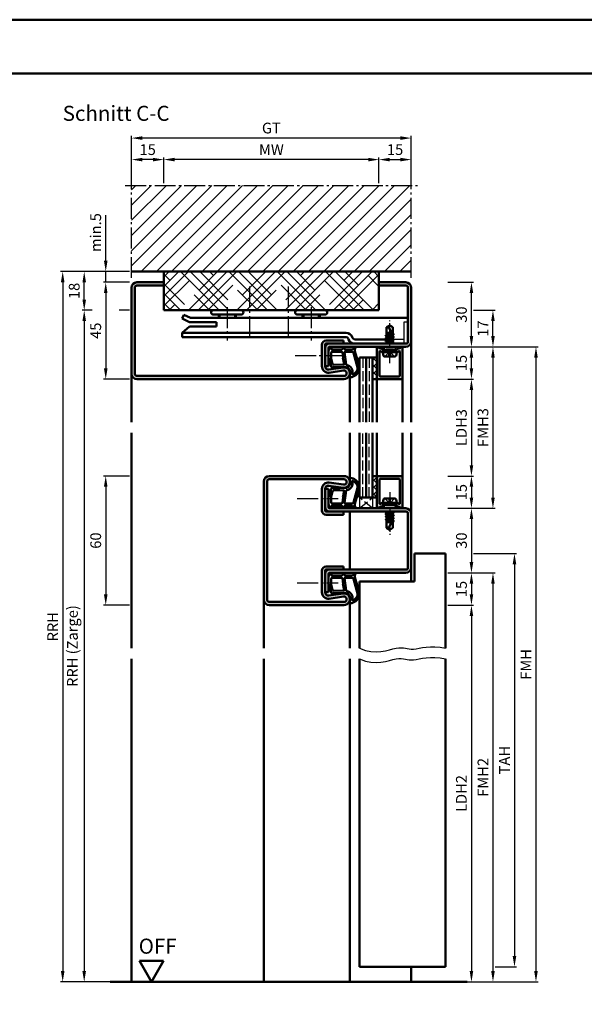
# Model space of a CAD drawing. Units: millimetres. Extents: x 0 to 6300, y -26 to 742.
# Drawn here: x 525 to 787, y 285 to 742 of the extents above; entities that cross this region are included whole.
import ezdxf

# ---------------------------------------------------------------- set-up
doc = ezdxf.new("R2010")
doc.units = ezdxf.units.MM
for name, pattern in [('AM_DIN_F_W050', [6.25, 4.75, -1.5]), ('AM_DIN_G_W050', [13.75, 9.75, -1.5, 1, -1.5]), ('AM_DIN_G_W050x2', [6.875, 4.75, -0.875, 0.375, -0.875])]:
    doc.linetypes.add(name, pattern=pattern)
for name, color, linetype, lineweight in [('AM_0', 7, 'Continuous', 50), ('AM_1', 14, 'Continuous', 50), ('AM_3', 6, 'AM_DIN_F_W050', 25), ('AM_4', 3, 'Continuous', 25), ('AM_5', 3, 'Continuous', 25), ('AM_7', 4, 'AM_DIN_G_W050', 25), ('AM_8', 1, 'Continuous', 25), ('AM_BOR', 7, 'Continuous', 50)]:
    doc.layers.add(name, color=color, linetype=linetype, lineweight=lineweight)
doc.layers.add('AM_12', color=7, linetype='Continuous', lineweight=50, plot=False)
doc.styles.get("Standard").update_dxf_attribs({"font": 'ISOCP.SHX'})
doc.dimstyles.new('AM_DIN$0', dxfattribs={"dimtxt": 5, "dimasz": 5, "dimexe": 1, "dimexo": 1, "dimgap": 1.5, "dimtad": 1, "dimdsep": 46, "dimtxsty": 'Standard', "dimcen": 0, "dimclrd": 256, "dimclre": 256, "dimclrt": 2, "dimazin": 2, "dimtp": 0.1, "dimtm": 0.1, "dimtfac": 0.71, "dimtmove": 0, "dimatfit": 3, "dimfxl": 0, "dimlwd": -1, "dimlwe": -1, "dimarcsym": 0})

# ---------------------------------------------------------------- blocks, each defined once
blk = doc.blocks.new('DIN_A3_BOS')
at = {"layer": 'AM_12'}
blk.add_lwpolyline([(0, 0), (420, 0), (420, 297), (0, 297)], close=True, dxfattribs=at)
at = {"layer": 'AM_BOR'}
blk.add_lwpolyline([(20, 10), (410, 10), (410, 287), (20, 287)], close=True, dxfattribs=at)
blk = doc.blocks.new('*D16')
at = {"layer": 'AM_5', "linetype": 'ByBlock'}
for p, q in [((576, 530.5), (564, 530.5)), ((565, 525.5), (565, 475.5)), ((576, 470.5), (564, 470.5))]:
    blk.add_line(p, q, dxfattribs=at)
at = {"layer": 'AM_5'}
for points in [[(564.17, 525.5), (565.83, 525.5), (565, 530.5)], [(564.17, 475.5), (565.83, 475.5), (565, 470.5)]]:
    blk.add_solid(points, dxfattribs=at)
at = {"layer": 'Defpoints', "color": 0}
for p in [(577, 530.5), (565, 470.5), (577, 470.5)]:
    blk.add_point(p, dxfattribs=at)
at = {"layer": 'AM_5', "color": 2, "insert": (561, 500.5), "char_height": 5, "attachment_point": 5, "rotation": 90}
blk.add_mtext('60', dxfattribs=at)
blk = doc.blocks.new('*D57')
at = {"layer": 'AM_5', "linetype": 'ByBlock'}
for p, q in [((724, 575.5), (736, 575.5)), ((735, 570.5), (735, 535.5)), ((724, 530.5), (736, 530.5))]:
    blk.add_line(p, q, dxfattribs=at)
at = {"layer": 'AM_5'}
for points in [[(734.17, 570.5), (735.83, 570.5), (735, 575.5)], [(734.17, 535.5), (735.83, 535.5), (735, 530.5)]]:
    blk.add_solid(points, dxfattribs=at)
at = {"layer": 'Defpoints', "color": 0}
for p in [(723, 575.5), (723, 530.5), (735, 530.5)]:
    blk.add_point(p, dxfattribs=at)
at = {"layer": 'AM_5', "color": 2, "insert": (730.97, 553), "char_height": 5, "attachment_point": 5, "rotation": 90}
blk.add_mtext('LDH3', dxfattribs=at)
blk = doc.blocks.new('*D58')
at = {"layer": 'AM_5', "linetype": 'ByBlock'}
for p, q in [((724, 530.5), (736, 530.5)), ((735, 525.5), (735, 520.5)), ((724, 515.5), (736, 515.5))]:
    blk.add_line(p, q, dxfattribs=at)
at = {"layer": 'AM_5'}
for points in [[(734.17, 525.5), (735.83, 525.5), (735, 530.5)], [(734.17, 520.5), (735.83, 520.5), (735, 515.5)]]:
    blk.add_solid(points, dxfattribs=at)
at = {"layer": 'Defpoints', "color": 0}
for p in [(723, 530.5), (723, 515.5), (735, 515.5)]:
    blk.add_point(p, dxfattribs=at)
at = {"layer": 'AM_5', "color": 2, "insert": (731, 523), "char_height": 5, "attachment_point": 5, "rotation": 90}
blk.add_mtext('15', dxfattribs=at)
blk = doc.blocks.new('*D59')
at = {"layer": 'AM_5', "linetype": 'ByBlock'}
for p, q in [((724, 515.5), (736, 515.5)), ((735, 510.5), (735, 490.5)), ((724, 485.5), (736, 485.5))]:
    blk.add_line(p, q, dxfattribs=at)
at = {"layer": 'AM_5'}
for points in [[(734.17, 510.5), (735.83, 510.5), (735, 515.5)], [(734.17, 490.5), (735.83, 490.5), (735, 485.5)]]:
    blk.add_solid(points, dxfattribs=at)
at = {"layer": 'Defpoints', "color": 0}
for p in [(723, 515.5), (723, 485.5), (735, 485.5)]:
    blk.add_point(p, dxfattribs=at)
at = {"layer": 'AM_5', "color": 2, "insert": (731, 500.5), "char_height": 5, "attachment_point": 5, "rotation": 90}
blk.add_mtext('30', dxfattribs=at)
blk = doc.blocks.new('*D60')
at = {"layer": 'AM_5', "linetype": 'ByBlock'}
for p, q in [((724, 485.5), (736, 485.5)), ((735, 480.5), (735, 475.5)), ((724, 470.5), (736, 470.5))]:
    blk.add_line(p, q, dxfattribs=at)
at = {"layer": 'AM_5'}
for points in [[(734.17, 480.5), (735.83, 480.5), (735, 485.5)], [(734.17, 475.5), (735.83, 475.5), (735, 470.5)]]:
    blk.add_solid(points, dxfattribs=at)
at = {"layer": 'Defpoints', "color": 0}
for p in [(723, 485.5), (723, 470.5), (735, 470.5)]:
    blk.add_point(p, dxfattribs=at)
at = {"layer": 'AM_5', "color": 2, "insert": (731, 478), "char_height": 5, "attachment_point": 5, "rotation": 90}
blk.add_mtext('15', dxfattribs=at)
blk = doc.blocks.new('*D61')
at = {"layer": 'AM_5', "linetype": 'ByBlock'}
for p, q in [((724, 470.5), (736, 470.5)), ((735, 465.5), (735, 300.5)), ((724, 295.5), (736, 295.5))]:
    blk.add_line(p, q, dxfattribs=at)
at = {"layer": 'AM_5'}
for points in [[(734.17, 465.5), (735.83, 465.5), (735, 470.5)], [(734.17, 300.5), (735.83, 300.5), (735, 295.5)]]:
    blk.add_solid(points, dxfattribs=at)
at = {"layer": 'Defpoints', "color": 0}
for p in [(723, 470.5), (723, 295.5), (735, 295.5)]:
    blk.add_point(p, dxfattribs=at)
at = {"layer": 'AM_5', "color": 2, "insert": (730.97, 383), "char_height": 5, "attachment_point": 5, "rotation": 90}
blk.add_mtext('LDH2', dxfattribs=at)
blk = doc.blocks.new('*D62')
at = {"layer": 'AM_5', "linetype": 'ByBlock'}
for p, q in [((724, 590.5), (746, 590.5)), ((745, 585.5), (745, 520.5)), ((724, 515.5), (746, 515.5))]:
    blk.add_line(p, q, dxfattribs=at)
at = {"layer": 'AM_5'}
for points in [[(744.17, 585.5), (745.83, 585.5), (745, 590.5)], [(744.17, 520.5), (745.83, 520.5), (745, 515.5)]]:
    blk.add_solid(points, dxfattribs=at)
at = {"layer": 'Defpoints', "color": 0}
for p in [(723, 590.5), (723, 515.5), (745, 515.5)]:
    blk.add_point(p, dxfattribs=at)
at = {"layer": 'AM_5', "color": 2, "insert": (741, 553), "char_height": 5, "attachment_point": 5, "rotation": 90}
blk.add_mtext('FMH3', dxfattribs=at)
blk = doc.blocks.new('*D63')
at = {"layer": 'AM_5', "linetype": 'ByBlock'}
for p, q in [((724, 485.5), (746, 485.5)), ((745, 480.5), (745, 300.5)), ((724, 295.5), (746, 295.5))]:
    blk.add_line(p, q, dxfattribs=at)
at = {"layer": 'AM_5'}
for points in [[(744.17, 480.5), (745.83, 480.5), (745, 485.5)], [(744.17, 300.5), (745.83, 300.5), (745, 295.5)]]:
    blk.add_solid(points, dxfattribs=at)
at = {"layer": 'Defpoints', "color": 0}
for p in [(723, 485.5), (723, 295.5), (745, 295.5)]:
    blk.add_point(p, dxfattribs=at)
at = {"layer": 'AM_5', "color": 2, "insert": (741, 390.5), "char_height": 5, "attachment_point": 5, "rotation": 90}
blk.add_mtext('FMH2', dxfattribs=at)
blk = doc.blocks.new('*D64')
at = {"layer": 'AM_5', "linetype": 'ByBlock'}
for p, q in [((736, 494.5), (756, 494.5)), ((755, 489.5), (755, 307.5)), ((746, 302.5), (756, 302.5))]:
    blk.add_line(p, q, dxfattribs=at)
at = {"layer": 'AM_5'}
for points in [[(754.17, 489.5), (755.83, 489.5), (755, 494.5)], [(754.17, 307.5), (755.83, 307.5), (755, 302.5)]]:
    blk.add_solid(points, dxfattribs=at)
at = {"layer": 'Defpoints', "color": 0}
for p in [(735, 494.5), (745, 302.5), (755, 302.5)]:
    blk.add_point(p, dxfattribs=at)
at = {"layer": 'AM_5', "color": 2, "insert": (751, 398.5), "char_height": 5, "attachment_point": 5, "rotation": 90}
blk.add_mtext('TAH', dxfattribs=at)
blk = doc.blocks.new('*D65')
at = {"layer": 'AM_5', "linetype": 'ByBlock'}
for p, q in [((724, 590.5), (766, 590.5)), ((765, 585.5), (765, 300.5)), ((724, 295.5), (766, 295.5))]:
    blk.add_line(p, q, dxfattribs=at)
at = {"layer": 'AM_5'}
for points in [[(764.17, 585.5), (765.83, 585.5), (765, 590.5)], [(764.17, 300.5), (765.83, 300.5), (765, 295.5)]]:
    blk.add_solid(points, dxfattribs=at)
at = {"layer": 'Defpoints', "color": 0}
for p in [(723, 590.5), (723, 295.5), (765, 295.5)]:
    blk.add_point(p, dxfattribs=at)
at = {"layer": 'AM_5', "color": 2, "insert": (761, 443), "char_height": 5, "attachment_point": 5, "rotation": 90}
blk.add_mtext('FMH', dxfattribs=at)
blk = doc.blocks.new('*D231')
at = {"layer": 'AM_5', "linetype": 'ByBlock'}
for p, q in [((576, 620.5), (564, 620.5)), ((565, 615.5), (565, 580.5)), ((576, 575.5), (564, 575.5))]:
    blk.add_line(p, q, dxfattribs=at)
at = {"layer": 'AM_5'}
for points in [[(564.17, 615.5), (565.83, 615.5), (565, 620.5)], [(564.17, 580.5), (565.83, 580.5), (565, 575.5)]]:
    blk.add_solid(points, dxfattribs=at)
at = {"layer": 'Defpoints', "color": 0}
for p in [(577, 620.5), (565, 575.5), (577, 575.5)]:
    blk.add_point(p, dxfattribs=at)
at = {"layer": 'AM_5', "color": 2, "insert": (561, 598), "char_height": 5, "attachment_point": 5, "rotation": 90}
blk.add_mtext('45', dxfattribs=at)
blk = doc.blocks.new('*D232')
at = {"layer": 'AM_5', "linetype": 'ByBlock'}
for p, q in [((724, 590.5), (736, 590.5)), ((735, 580.5), (735, 585.5)), ((724, 575.5), (736, 575.5))]:
    blk.add_line(p, q, dxfattribs=at)
at = {"layer": 'AM_5'}
for points in [[(734.17, 585.5), (735.83, 585.5), (735, 590.5)], [(734.17, 580.5), (735.83, 580.5), (735, 575.5)]]:
    blk.add_solid(points, dxfattribs=at)
at = {"layer": 'Defpoints', "color": 0}
for p in [(723, 590.5), (735, 590.5), (723, 575.5)]:
    blk.add_point(p, dxfattribs=at)
at = {"layer": 'AM_5', "color": 2, "insert": (731, 583), "char_height": 5, "attachment_point": 5, "rotation": 90}
blk.add_mtext('15', dxfattribs=at)
blk = doc.blocks.new('*D233')
at = {"layer": 'AM_5', "linetype": 'ByBlock'}
for p, q in [((724, 620.5), (736, 620.5)), ((735, 595.5), (735, 615.5)), ((724, 590.5), (736, 590.5))]:
    blk.add_line(p, q, dxfattribs=at)
at = {"layer": 'AM_5'}
for points in [[(734.17, 615.5), (735.83, 615.5), (735, 620.5)], [(734.17, 595.5), (735.83, 595.5), (735, 590.5)]]:
    blk.add_solid(points, dxfattribs=at)
at = {"layer": 'Defpoints', "color": 0}
for p in [(723, 620.5), (735, 620.5), (723, 590.5)]:
    blk.add_point(p, dxfattribs=at)
at = {"layer": 'AM_5', "color": 2, "insert": (731, 605.5), "char_height": 5, "attachment_point": 5, "rotation": 90}
blk.add_mtext('30', dxfattribs=at)
blk = doc.blocks.new('*D234')
at = {"layer": 'AM_5', "linetype": 'ByBlock'}
for p, q in [((736, 607.5), (746, 607.5)), ((745, 595.5), (745, 602.5)), ((724, 590.5), (746, 590.5))]:
    blk.add_line(p, q, dxfattribs=at)
at = {"layer": 'AM_5'}
for points in [[(744.17, 602.5), (745.83, 602.5), (745, 607.5)], [(744.17, 595.5), (745.83, 595.5), (745, 590.5)]]:
    blk.add_solid(points, dxfattribs=at)
at = {"layer": 'Defpoints', "color": 0}
for p in [(735, 607.5), (745, 607.5), (723, 590.5)]:
    blk.add_point(p, dxfattribs=at)
at = {"layer": 'AM_5', "color": 2, "insert": (741, 599), "char_height": 5, "attachment_point": 5, "rotation": 90}
blk.add_mtext('17', dxfattribs=at)
blk = doc.blocks.new('*D236')
at = {"layer": 'AM_5', "linetype": 'ByBlock'}
for p, q in [((592, 666.5), (592, 678.5)), ((687, 677.5), (597, 677.5)), ((692, 666.5), (692, 678.5))]:
    blk.add_line(p, q, dxfattribs=at)
at = {"layer": 'AM_5'}
for points in [[(597, 678.33), (597, 676.67), (592, 677.5)], [(687, 678.33), (687, 676.67), (692, 677.5)]]:
    blk.add_solid(points, dxfattribs=at)
at = {"layer": 'Defpoints', "color": 0}
for p in [(592, 677.5), (592, 665.5), (692, 665.5)]:
    blk.add_point(p, dxfattribs=at)
at = {"layer": 'AM_5', "color": 2, "insert": (642, 681.5), "char_height": 5, "attachment_point": 5}
blk.add_mtext('MW', dxfattribs=at)
blk = doc.blocks.new('*D237')
at = {"layer": 'AM_5', "linetype": 'ByBlock'}
for p, q in [((692, 666.5), (692, 678.5)), ((697, 677.5), (702, 677.5)), ((707, 666.5), (707, 678.5))]:
    blk.add_line(p, q, dxfattribs=at)
at = {"layer": 'AM_5'}
for points in [[(697, 678.33), (697, 676.67), (692, 677.5)], [(702, 678.33), (702, 676.67), (707, 677.5)]]:
    blk.add_solid(points, dxfattribs=at)
at = {"layer": 'Defpoints', "color": 0}
for p in [(707, 677.5), (692, 665.5), (707, 665.5)]:
    blk.add_point(p, dxfattribs=at)
at = {"layer": 'AM_5', "color": 2, "insert": (699.5, 681.5), "char_height": 5, "attachment_point": 5}
blk.add_mtext('15', dxfattribs=at)
blk = doc.blocks.new('*D238')
at = {"layer": 'AM_5', "linetype": 'ByBlock'}
for p, q in [((577, 666.5), (577, 678.5)), ((587, 677.5), (582, 677.5)), ((592, 666.5), (592, 678.5))]:
    blk.add_line(p, q, dxfattribs=at)
at = {"layer": 'AM_5'}
for points in [[(582, 678.33), (582, 676.67), (577, 677.5)], [(587, 678.33), (587, 676.67), (592, 677.5)]]:
    blk.add_solid(points, dxfattribs=at)
at = {"layer": 'Defpoints', "color": 0}
for p in [(577, 677.5), (577, 665.5), (592, 665.5)]:
    blk.add_point(p, dxfattribs=at)
at = {"layer": 'AM_5', "color": 2, "insert": (584.5, 681.5), "char_height": 5, "attachment_point": 5}
blk.add_mtext('15', dxfattribs=at)
blk = doc.blocks.new('*D239')
at = {"layer": 'AM_5', "linetype": 'ByBlock'}
for p, q in [((577, 666.5), (577, 688.5)), ((702, 687.5), (582, 687.5)), ((707, 666.5), (707, 688.5))]:
    blk.add_line(p, q, dxfattribs=at)
at = {"layer": 'AM_5'}
for points in [[(582, 688.33), (582, 686.67), (577, 687.5)], [(702, 688.33), (702, 686.67), (707, 687.5)]]:
    blk.add_solid(points, dxfattribs=at)
at = {"layer": 'Defpoints', "color": 0}
for p in [(577, 687.5), (577, 665.5), (707, 665.5)]:
    blk.add_point(p, dxfattribs=at)
at = {"layer": 'AM_5', "color": 2, "insert": (642, 691.51), "char_height": 5, "attachment_point": 5}
blk.add_mtext('GT', dxfattribs=at)
blk = doc.blocks.new('*D235')
at = {"layer": 'AM_5', "linetype": 'ByBlock'}
for p, q in [((558.75, 607.5), (554, 607.5)), ((576, 607.5), (571.25, 607.5)), ((555, 602.5), (555, 300.5)), ((576, 295.5), (554, 295.5))]:
    blk.add_line(p, q, dxfattribs=at)
at = {"layer": 'AM_5'}
for points in [[(554.17, 602.5), (555.83, 602.5), (555, 607.5)], [(554.17, 300.5), (555.83, 300.5), (555, 295.5)]]:
    blk.add_solid(points, dxfattribs=at)
at = {"layer": 'Defpoints', "color": 0}
for p in [(577, 607.5), (555, 295.5), (577, 295.5)]:
    blk.add_point(p, dxfattribs=at)
at = {"layer": 'AM_5', "color": 2, "insert": (550.16, 451.5), "char_height": 5, "attachment_point": 5, "rotation": 90}
blk.add_mtext('RRH (Zarge)', dxfattribs=at)
blk = doc.blocks.new('*D395')
at = {"layer": 'AM_5', "linetype": 'ByBlock'}
for p, q in [((565, 630.5), (565, 651.71)), ((576, 625.5), (564, 625.5)), ((565, 620.5), (565, 625.5)), ((576, 620.5), (564, 620.5)), ((565, 615.5), (565, 610.5))]:
    blk.add_line(p, q, dxfattribs=at)
at = {"layer": 'AM_5'}
for points in [[(564.17, 630.5), (565.83, 630.5), (565, 625.5)], [(564.17, 615.5), (565.83, 615.5), (565, 620.5)]]:
    blk.add_solid(points, dxfattribs=at)
at = {"layer": 'Defpoints', "color": 0}
for p in [(565, 625.5), (577, 625.5), (577, 620.5)]:
    blk.add_point(p, dxfattribs=at)
at = {"layer": 'AM_5', "color": 2, "insert": (561, 643.6), "char_height": 5, "attachment_point": 5, "rotation": 90}
blk.add_mtext('min.5', dxfattribs=at)
blk = doc.blocks.new('*D396')
at = {"layer": 'AM_5', "linetype": 'ByBlock'}
for p, q in [((558.75, 625.5), (554, 625.5)), ((576, 625.5), (571.25, 625.5)), ((555, 612.5), (555, 620.5)), ((558.75, 607.5), (554, 607.5)), ((576, 607.5), (571.25, 607.5))]:
    blk.add_line(p, q, dxfattribs=at)
at = {"layer": 'AM_5'}
for points in [[(554.17, 620.5), (555.83, 620.5), (555, 625.5)], [(554.17, 612.5), (555.83, 612.5), (555, 607.5)]]:
    blk.add_solid(points, dxfattribs=at)
at = {"layer": 'Defpoints', "color": 0}
for p in [(555, 625.5), (577, 625.5), (577, 607.5)]:
    blk.add_point(p, dxfattribs=at)
at = {"layer": 'AM_5', "color": 2, "insert": (551, 616.5), "char_height": 5, "attachment_point": 5, "rotation": 90}
blk.add_mtext('18', dxfattribs=at)
blk = doc.blocks.new('*D397')
at = {"layer": 'AM_5', "linetype": 'ByBlock'}
for p, q in [((576, 625.5), (544, 625.5)), ((545, 620.5), (545, 300.5)), ((576, 295.5), (544, 295.5))]:
    blk.add_line(p, q, dxfattribs=at)
at = {"layer": 'AM_5'}
for points in [[(544.17, 620.5), (545.83, 620.5), (545, 625.5)], [(544.17, 300.5), (545.83, 300.5), (545, 295.5)]]:
    blk.add_solid(points, dxfattribs=at)
at = {"layer": 'Defpoints', "color": 0}
for p in [(577, 625.5), (545, 295.5), (577, 295.5)]:
    blk.add_point(p, dxfattribs=at)
at = {"layer": 'AM_5', "color": 2, "insert": (541, 460.5), "char_height": 5, "attachment_point": 5, "rotation": 90}
blk.add_mtext('RRH', dxfattribs=at)
blk = doc.blocks.new('OFF Symbol ab Maßstab 1 2.5')
at = {"layer": 'AM_0'}
for p, q in [((5.62, 9.74), (-5.62, 9.74)), ((0, 0), (-5.62, 9.74)), ((0, 0), (5.62, 9.74))]:
    blk.add_line(p, q, dxfattribs=at)
at = {"layer": 'AM_0', "insert": (-5.92, 20.09), "char_height": 7, "width": 28.3139, "attachment_point": 1}
blk.add_mtext('OFF', dxfattribs=at)

msp = doc.modelspace()

# ---------------------------------------------------------------- hatches: boundary and pattern name
at = {"layer": 'AM_8'}
h = msp.add_hatch(dxfattribs=at)
h.set_pattern_fill('_U', color=256, scale=5, angle=45, pattern_type=0)
h.set_pattern_definition([(45, (-119.0536, 1020.9957), (-3.535534, 3.535534), [])])
h.paths.add_polyline_path([(707, 625.5), (707, 665.5), (577, 665.5), (577, 625.5)])
h = msp.add_hatch(dxfattribs=at)
h.set_pattern_fill('HOUND', color=256, scale=2, angle=45)
h.set_pattern_definition([(45, (-119.0536, 1020.9957), (6.735192, 11.22532), [50.8, -25.4]), (135, (-119.0536, 1020.9957), (6.735192, -11.22532), [50.8, -25.4])])
h.paths.add_polyline_path([(692, 607.5), (692, 625.5), (592, 625.5), (592, 607.5)])
h = msp.add_hatch(color=256, dxfattribs=at)
h.dxf.hatch_style = 1
h.paths.add_polyline_path([(675.352, 580.971), (668.717, 580.001, -0.4574018), (667, 581.485), (667, 591.5, -0.4142136), (667.5, 592), (675.5, 592), (675.5, 593.5), (667.5, 593.5, 0.4142136), (665.5, 591.5), (665.5, 581.485, 0.4574018), (668.934, 578.517), (675.569, 579.487, -1.0753541), (675.75, 577), (579.5, 577, -0.4142136), (578.5, 578), (578.5, 618, -0.4142136), (579.5, 619), (592, 619), (592, 620.5), (579.5, 620.5, 0.4142136), (577, 618), (577, 578, 0.4142136), (579.5, 575.5), (675.75, 575.5, 1.0753541)])
h = msp.add_hatch(color=256, dxfattribs=at)
h.dxf.hatch_style = 1
h.paths.add_polyline_path([(707, 593), (707, 618, 0.4142136), (704.5, 620.5), (692, 620.5), (692, 619), (704.5, 619, -0.4142136), (705.5, 618), (705.5, 593, -0.4142136), (704.5, 592), (669, 592, 0.4142136), (667, 590), (667, 581.5), (668.5, 581.5), (668.5, 590, -0.4142136), (669, 590.5), (704.5, 590.5, 0.4142136)])
h = msp.add_hatch(color=256, dxfattribs=at)
h.dxf.hatch_style = 1
h.paths.add_polyline_path([(703, 590.1, 0.837595), (702.225, 590.238, -0.2437621), (702.021, 590.052), (700.585, 589.667, 0.1989124), (700.281, 589.434), (700.117, 589.15, 0.1316525), (700.05, 588.9), (700.05, 588.5, 0.8242588), (701.014, 588.313, -0.23542), (701.214, 588.49), (701.322, 588.519, -0.4931454), (701.7, 588.229), (701.7, 577.1, -0.4142136), (701.4, 576.8), (692.6, 576.8, -0.4142136), (692.3, 577.1), (692.3, 588.229, -0.4931454), (692.678, 588.519), (692.786, 588.49, -0.23542), (692.986, 588.313, 0.8242588), (693.95, 588.5), (693.95, 588.9, 0.1316525), (693.883, 589.15), (693.719, 589.434, 0.1989124), (693.415, 589.667), (691.979, 590.052, -0.2437621), (691.775, 590.238, 0.837595), (691, 590.1), (691, 575.8, 0.4142136), (691.3, 575.5), (702.7, 575.5, 0.4142136), (703, 575.8)])
h = msp.add_hatch(dxfattribs=at)
h.set_pattern_fill('_U', color=256, scale=2.3, angle=135, style=0, double=1, pattern_type=0)
h.set_pattern_definition([(135, (694.5, 593), (-1.62635, -1.62635), []), (225, (694.5, 593), (1.62635, -1.62635), [])])
h.paths.add_polyline_path([(691, 585.5), (691, 575.5), (689, 575.5), (689, 585.5)])
h = msp.add_hatch(color=256, dxfattribs=at)
h.dxf.hatch_style = 1
h.paths.add_polyline_path([(675.75, 530.5), (641, 530.5, 0.4142136), (638.5, 528), (638.5, 473, 0.4142136), (641, 470.5), (675.75, 470.5, 1.0753541), (675.352, 475.971), (668.717, 475.001, -0.4574018), (667, 476.485), (667, 485), (667, 486.5, -0.4142136), (667.5, 487), (675.5, 487), (675.5, 488.5), (667.5, 488.5, 0.4142136), (665.5, 486.5), (665.5, 476.485, 0.4574018), (668.934, 473.517), (675.569, 474.487, -1.0753541), (675.75, 472), (641, 472, -0.4142136), (640, 473), (640, 528, -0.4142136), (641, 529), (675.75, 529, -1.0753541), (675.569, 526.513), (668.934, 527.483, 0.4574018), (665.5, 524.515), (665.5, 514.5, 0.4142136), (667.5, 512.5), (675.5, 512.5), (675.5, 514), (669, 514), (667.5, 514, -0.4142136), (667, 514.5), (667, 524.515, -0.4574018), (668.717, 525.999), (675.352, 525.029, 1.0753541)])
h = msp.add_hatch(dxfattribs=at)
h.set_pattern_fill('_U', color=256, scale=2.3, angle=135, style=0, double=1, pattern_type=0)
h.set_pattern_definition([(135, (694.5, 618), (-1.626346, -1.626346), []), (225, (694.5, 618), (1.626346, -1.626346), [])])
h.paths.add_polyline_path([(691, 520.5), (691, 530.5), (689, 530.5), (689, 520.5)])
h = msp.add_hatch(color=256, dxfattribs=at)
h.dxf.hatch_style = 1
h.paths.add_polyline_path([(692.3, 528.9, -0.4142136), (692.6, 529.2), (701.4, 529.2, -0.4142136), (701.7, 528.9), (701.7, 517.771, -0.4931454), (701.322, 517.481), (701.214, 517.51, -0.23542), (701.014, 517.687, 0.8242588), (700.05, 517.5), (700.05, 517.1, 0.1316525), (700.117, 516.85), (700.281, 516.566, 0.1989124), (700.585, 516.333), (702.021, 515.948, -0.2437621), (702.225, 515.762, 0.837595), (703, 515.9), (703, 530.2, 0.4142136), (702.7, 530.5), (691.3, 530.5, 0.4142136), (691, 530.2), (691, 515.9, 0.837595), (691.775, 515.762, -0.2437621), (691.979, 515.948), (693.415, 516.333, 0.1989124), (693.719, 516.566), (693.883, 516.85, 0.1316525), (693.95, 517.1), (693.95, 517.5, 0.8242588), (692.986, 517.687, -0.23542), (692.786, 517.51), (692.678, 517.481, -0.4931454), (692.3, 517.771)])
h = msp.add_hatch(color=256, dxfattribs=at)
h.dxf.hatch_style = 1
h.paths.add_polyline_path([(704.5, 515.5), (669, 515.5, -0.4142136), (668.5, 516), (668.5, 524.5), (667, 524.5), (667, 516, 0.4142136), (669, 514), (704.5, 514, -0.4142136), (705.5, 513), (705.5, 488, -0.4142136), (704.5, 487), (669, 487, 0.4142136), (667, 485), (667, 476.5), (668.5, 476.5), (668.5, 485, -0.4142136), (669, 485.5), (704.5, 485.5, 0.4142136), (707, 488), (707, 513, 0.4142136)])

# ---------------------------------------------------------------- linework, layer by layer
for p, q in [((705.5, 602), (703.5, 602)), ((703.5, 602), (703.5, 592)), ((703.5, 594), (698.56, 594))]:
    msp.add_line(p, q)
at = {"layer": 'AM_0'}
for p, q in [((707, 625.5), (577, 625.5)), ((592, 607.5), (592, 625.5)), ((692, 607.5), (692, 625.5)), ((577, 618), (577, 578)), ((578.5, 618), (578.5, 578)), ((592, 620.5), (579.5, 620.5)), ((592, 619), (579.5, 619)), ((692, 620.5), (704.5, 620.5)), ((692, 619), (704.5, 619)), ((705.5, 618), (705.5, 593)), ((707, 618), (707, 593)), ((592, 607.5), (692, 607.5)), ((601.357, 605.428), (600.5, 603.621)), ((601.357, 605.428), (604.37, 604)), ((604.37, 604), (705.5, 604)), ((628, 605.5), (615, 605.5)), ((617.5, 605.5), (617.5, 604)), ((625.5, 605.5), (625.5, 604)), ((667, 605.5), (654, 605.5)), ((656.5, 605.5), (656.5, 604)), ((664.5, 605.5), (664.5, 604)), ((600.5, 603.621), (603.92, 602)), ((603.92, 599.9), (600.5, 597)), ((603.92, 602), (616.5, 602)), ((603.92, 599.9), (616.5, 599.9)), ((616.5, 602), (616.5, 599.9)), ((697, 600.5), (695.5, 599.599)), ((695.5, 595.985), (695.5, 599.599)), ((698.5, 595.927), (696.662, 599.456)), ((697, 600.5), (698.5, 599.599)), ((698.5, 596.635), (698.5, 599.599)), ((600.5, 597), (676.8, 597)), ((600.5, 595), (600.5, 597)), ((676.8, 595), (600.5, 595)), ((679.753, 594.658), (679.619, 595.026)), ((698.894, 595.086), (695.106, 595.719)), ((695.13, 595.771), (695.5, 595.985)), ((695.13, 595.684), (695.5, 595.471)), ((695.13, 594.471), (695.5, 594.685)), ((695.5, 597), (697.941, 597)), ((698.201, 596.502), (695.5, 596.953)), ((695.5, 596.771), (698.386, 596.145)), ((695.5, 595.985), (698.5, 595.335)), ((695.5, 595.471), (698.5, 594.821)), ((695.5, 594.685), (695.5, 595.471)), ((695.5, 594.685), (698.5, 594.035)), ((696.813, 597), (698.085, 596.725)), ((698.87, 596.421), (698.5, 596.635)), ((698.87, 596.334), (698.5, 596.121)), ((698.5, 595.335), (698.5, 596.121)), ((698.87, 595.121), (698.5, 595.335)), ((698.87, 595.034), (698.5, 594.821)), ((698.5, 594.035), (698.5, 594.821)), ((698.87, 596.421), (698.545, 596.609)), ((665.5, 581.485), (665.5, 591.5)), ((667, 581.485), (667, 591.5)), ((667.5, 593.5), (675.5, 593.5)), ((704.5, 592), (667.5, 592)), ((704.5, 590.5), (669, 590.5)), ((675.5, 593.5), (675.5, 592)), ((677.873, 593.974), (677.739, 594.342)), ((680.693, 594), (695.5, 594)), ((691, 590.1), (691, 575.5)), ((694.27, 588.9), (694.27, 590.5)), ((698.894, 592.486), (695.093, 593.119)), ((698.894, 593.786), (695.106, 594.419)), ((695.118, 593.171), (695.5, 593.392)), ((695.118, 593.084), (695.5, 592.864)), ((695.13, 594.384), (695.5, 594.171)), ((695.354, 592), (695.5, 592.085)), ((695.5, 594.171), (698.5, 593.521)), ((695.5, 593.392), (695.5, 594.171)), ((695.5, 593.392), (698.5, 592.735)), ((695.5, 592.864), (698.5, 592.221)), ((695.5, 592.085), (695.5, 592.864)), ((695.5, 592.085), (695.875, 592)), ((698.87, 593.821), (698.5, 594.035)), ((698.87, 593.734), (698.5, 593.521)), ((698.5, 592.735), (698.5, 593.521)), ((698.87, 592.521), (698.5, 592.735)), ((698.87, 592.434), (698.5, 592.221)), ((698.5, 592), (698.5, 592.221)), ((699.73, 588.9), (699.73, 590.5)), ((703, 575.8), (703, 590.1)), ((668.5, 590), (668.5, 581.5)), ((691.979, 590.052), (693.415, 589.667)), ((692.3, 577.1), (692.3, 588.229)), ((692.678, 588.519), (692.786, 588.49)), ((693.883, 589.15), (693.719, 589.434)), ((693.75, 588), (694.27, 588.9)), ((700.25, 588), (693.75, 588)), ((693.75, 588), (694.07, 586.402)), ((693.95, 588.9), (693.95, 588.5)), ((699.73, 588.9), (694.27, 588.9)), ((694.56, 586), (699.44, 586)), ((700.25, 588), (699.73, 588.9)), ((700.25, 588), (699.93, 586.402)), ((700.05, 588.9), (700.05, 588.5)), ((700.117, 589.15), (700.281, 589.434)), ((702.021, 590.052), (700.585, 589.667)), ((701.322, 588.519), (701.214, 588.49)), ((701.7, 577.1), (701.7, 588.229)), ((667, 581.5), (668.5, 581.5)), ((668.717, 580.001), (675.352, 580.971)), ((683, 585.5), (683, 555.5)), ((683, 585.5), (691, 585.5)), ((686, 585.5), (686, 555.5)), ((689, 585.5), (689, 555.5)), ((579.5, 577), (675.75, 577)), ((668.934, 578.517), (675.569, 579.487)), ((701.4, 576.8), (692.6, 576.8)), ((579.5, 575.5), (675.75, 575.5)), ((689, 575.5), (691, 575.5)), ((691.3, 575.5), (702.7, 575.5)), ((683, 520.5), (683, 550.5)), ((686, 520.5), (686, 550.5)), ((689, 520.5), (689, 550.5)), ((638.5, 528), (638.5, 473)), ((640, 528), (640, 473)), ((641, 530.5), (675.75, 530.5)), ((641, 529), (675.75, 529)), ((668.934, 527.483), (675.569, 526.513)), ((689, 530.5), (691, 530.5)), ((691, 515.9), (691, 530.5)), ((691.3, 530.5), (702.7, 530.5)), ((692.3, 528.9), (692.3, 517.771)), ((701.4, 529.2), (692.6, 529.2)), ((701.7, 528.9), (701.7, 517.771)), ((703, 530.2), (703, 515.9)), ((665.5, 514.5), (665.5, 524.515)), ((667, 514.5), (667, 524.515)), ((667, 524.5), (668.5, 524.5)), ((668.5, 516), (668.5, 524.5)), ((668.717, 525.999), (675.352, 525.029)), ((683, 520.5), (691, 520.5)), ((692.678, 517.481), (692.786, 517.51)), ((693.75, 518), (694.07, 519.598)), ((693.75, 518), (694.27, 517.1)), ((693.75, 518), (700.25, 518)), ((693.95, 517.1), (693.95, 517.5)), ((699.73, 517.1), (694.27, 517.1)), ((694.27, 517.1), (694.27, 515.5)), ((694.56, 520), (699.44, 520)), ((700.25, 518), (699.73, 517.1)), ((699.73, 517.1), (699.73, 515.5)), ((700.25, 518), (699.93, 519.598)), ((700.05, 517.1), (700.05, 517.5)), ((701.322, 517.481), (701.214, 517.51)), ((704.5, 514), (667.5, 514)), ((667.5, 512.5), (675.5, 512.5)), ((669, 515.5), (704.5, 515.5)), ((675.5, 512.5), (675.5, 514)), ((691.979, 515.948), (693.415, 516.333)), ((693.883, 516.85), (693.719, 516.566)), ((698.894, 513.514), (695.093, 512.881)), ((695.118, 512.916), (695.5, 513.136)), ((695.118, 512.829), (695.5, 512.608)), ((695.354, 514), (695.5, 513.915)), ((695.5, 513.915), (695.875, 514)), ((695.5, 513.915), (695.5, 513.136)), ((695.5, 513.136), (698.5, 513.779)), ((695.5, 512.608), (698.5, 513.265)), ((695.5, 512.608), (695.5, 511.829)), ((695.5, 511.829), (698.5, 512.479)), ((698.5, 514), (698.5, 513.779)), ((698.87, 513.566), (698.5, 513.779)), ((698.87, 513.479), (698.5, 513.265)), ((698.5, 513.265), (698.5, 512.479)), ((698.87, 512.266), (698.5, 512.479)), ((700.117, 516.85), (700.281, 516.566)), ((702.021, 515.948), (700.585, 516.333)), ((705.5, 513), (705.5, 488)), ((707, 513), (707, 488)), ((698.894, 512.214), (695.106, 511.581)), ((698.894, 510.914), (695.106, 510.281)), ((695.13, 511.616), (695.5, 511.829)), ((695.13, 511.529), (695.5, 511.315)), ((695.13, 510.316), (695.5, 510.529)), ((695.13, 510.229), (695.5, 510.015)), ((695.5, 511.315), (698.5, 511.965)), ((695.5, 511.315), (695.5, 510.529)), ((695.5, 510.529), (698.5, 511.179)), ((695.5, 510.015), (698.5, 510.665)), ((695.5, 510.015), (695.5, 506.401)), ((695.5, 509.229), (698.386, 509.855)), ((698.201, 509.498), (695.5, 509.047)), ((695.5, 509), (697.941, 509)), ((698.5, 510.073), (696.662, 506.544)), ((696.813, 509), (698.085, 509.275)), ((698.87, 512.179), (698.5, 511.965)), ((698.5, 511.965), (698.5, 511.179)), ((698.87, 510.966), (698.5, 511.179)), ((698.87, 510.879), (698.5, 510.665)), ((698.5, 510.665), (698.5, 509.879)), ((698.87, 509.666), (698.5, 509.879)), ((698.87, 509.579), (698.5, 509.365)), ((698.5, 509.365), (698.5, 506.401)), ((698.87, 509.579), (698.545, 509.391)), ((697, 505.5), (695.5, 506.401)), ((697, 505.5), (698.5, 506.401)), ((723, 494.5), (708.5, 494.5)), ((708.5, 494.5), (708.5, 481.5)), ((723, 494.5), (723, 450.5)), ((665.5, 476.485), (665.5, 486.5)), ((667, 476.485), (667, 486.5)), ((667.5, 488.5), (675.5, 488.5)), ((667.5, 487), (704.5, 487)), ((668.5, 485), (668.5, 476.5)), ((704.5, 485.5), (669, 485.5)), ((675.5, 488.5), (675.5, 487)), ((683, 481.5), (683, 450.5)), ((708.5, 481.5), (683, 481.5)), ((667, 476.5), (668.5, 476.5)), ((668.717, 475.001), (675.352, 475.971)), ((641, 472), (675.75, 472)), ((668.934, 473.517), (675.569, 474.487)), ((641, 470.5), (675.75, 470.5)), ((683, 302.5), (683, 445.5)), ((723, 445.5), (723, 302.5)), ((723, 302.5), (683, 302.5)), ((567, 295.5), (733, 295.5))]:
    msp.add_line(p, q, dxfattribs=at)
for centre, radius, start, end in [((579.5, 618), 2.5, 90, 180), ((579.5, 618), 1, 90, 180), ((704.5, 618), 2.5, 0, 90), ((704.5, 618), 1, 0, 90), ((615, 606.5), 1, 90, 270), ((628, 606.5), 1, 270, 90), ((654, 606.5), 1, 90, 270), ((667, 606.5), 1, 270, 90), ((696.287, 601.214), 1.797, 244.0111, 282.02222), ((698.986, 599.279), 2.331, 148.42638, 175.64327), ((676.8, 594), 3, 20, 90), ((676.8, 594), 1, 20, 90), ((680.693, 595), 1, 200, 270), ((695.155, 595.728), 0.05, 120, 240), ((698.845, 596.378), 0.05, 300, 60), ((698.845, 595.078), 0.05, 300, 60), ((667.5, 591.5), 2, 90, 180), ((669, 590), 2, 90, 180), ((667.5, 591.5), 0.5, 90, 180), ((669, 590), 0.5, 90, 180), ((680.693, 595), 3, 200, 270), ((691.4, 590.1), 0.4, 20.2025, 180), ((692.057, 590.342), 0.3, 200.2025, 255), ((695.143, 593.128), 0.05, 120, 240), ((695.155, 594.428), 0.05, 120, 240), ((698.845, 593.778), 0.05, 300, 60), ((698.845, 592.478), 0.05, 300, 60), ((701.943, 590.342), 0.3, 285, 339.7975), ((702.6, 590.1), 0.4, 0, 159.7975), ((704.5, 593), 2.5, 270, 0), ((704.5, 593), 1, 270, 0), ((692.6, 588.229), 0.3, 75, 180), ((692.708, 588.2), 0.3, 22.01059, 75), ((693.45, 588.5), 0.5, 202.01059, 0), ((693.286, 589.184), 0.5, 30, 75), ((693.45, 588.9), 0.5, 0, 30), ((694.56, 586.5), 0.5, 191.30993, 270), ((699.44, 586.5), 0.5, 270, 348.69007), ((700.55, 588.9), 0.5, 150, 180), ((700.55, 588.5), 0.5, 180, 337.98941), ((700.714, 589.184), 0.5, 105, 150), ((701.292, 588.2), 0.3, 105, 157.98941), ((701.4, 588.229), 0.3, 0, 105), ((668.5, 581.485), 3, 180, 278.31776), ((668.5, 581.485), 1.5, 180, 278.31776), ((675.75, 578.25), 2.75, 270, 98.31776), ((579.5, 578), 2.5, 180, 270), ((579.5, 578), 1, 180, 270), ((675.75, 578.25), 1.25, 270, 98.31776), ((692.6, 577.1), 0.3, 180, 270), ((701.4, 577.1), 0.3, 270, 0), ((691.3, 575.8), 0.3, 180, 270), ((702.7, 575.8), 0.3, 270, 0), ((641, 528), 2.5, 90, 180), ((641, 528), 1, 90, 180), ((668.5, 524.515), 3, 81.68224, 180), ((675.75, 527.75), 2.75, 261.68224, 90), ((675.75, 527.75), 1.25, 261.68224, 90), ((691.3, 530.2), 0.3, 90, 180), ((692.6, 528.9), 0.3, 90, 180), ((701.4, 528.9), 0.3, 0, 90), ((702.7, 530.2), 0.3, 0, 90), ((668.5, 524.515), 1.5, 81.68224, 180), ((692.6, 517.771), 0.3, 180, 285), ((692.708, 517.8), 0.3, 285, 337.98941), ((693.45, 517.5), 0.5, 0, 157.98941), ((693.45, 517.1), 0.5, 330, 360), ((694.56, 519.5), 0.5, 90, 168.69007), ((699.44, 519.5), 0.5, 11.30993, 90), ((700.55, 517.5), 0.5, 22.01059, 180), ((700.55, 517.1), 0.5, 180, 210), ((701.292, 517.8), 0.3, 202.01059, 255), ((701.4, 517.771), 0.3, 255, 0), ((667.5, 514.5), 2, 180, 270), ((669, 516), 2, 180, 270), ((667.5, 514.5), 0.5, 180, 270), ((669, 516), 0.5, 180, 270), ((691.4, 515.9), 0.4, 180, 339.7975), ((692.057, 515.658), 0.3, 105, 159.7975), ((693.286, 516.816), 0.5, 285, 330), ((695.143, 512.872), 0.05, 120, 240), ((698.845, 513.522), 0.05, 300, 60), ((700.714, 516.816), 0.5, 210, 255), ((701.943, 515.658), 0.3, 20.2025, 75), ((702.6, 515.9), 0.4, 200.2025, 0), ((704.5, 513), 2.5, 0, 90), ((704.5, 513), 1, 0, 90), ((695.155, 511.572), 0.05, 120, 240), ((695.155, 510.272), 0.05, 120, 240), ((698.845, 512.222), 0.05, 300, 60), ((698.845, 510.922), 0.05, 300, 60), ((698.845, 509.622), 0.05, 300, 60), ((696.287, 504.786), 1.797, 77.97778, 115.9889), ((698.986, 506.721), 2.331, 184.35673, 211.57362), ((667.5, 486.5), 2, 90, 180), ((667.5, 486.5), 0.5, 90, 180), ((669, 485), 2, 90, 180), ((669, 485), 0.5, 90, 180), ((704.5, 488), 1, 270, 0), ((704.5, 488), 2.5, 270, 0), ((668.5, 476.485), 3, 180, 278.31776), ((668.5, 476.485), 1.5, 180, 278.31776), ((675.75, 473.25), 2.75, 270, 98.31776), ((641, 473), 2.5, 180, 270), ((641, 473), 1, 180, 270), ((675.75, 473.25), 1.25, 270, 98.31776)]:
    msp.add_arc(centre, radius, start, end, dxfattribs=at)
at = {"layer": 'AM_1'}
for p, q in [((617.9, 605.5), (617.9, 604)), ((625.1, 605.5), (625.1, 604)), ((656.9, 605.5), (656.9, 604)), ((664.1, 605.5), (664.1, 604)), ((707, 593), (707, 555.5)), ((577, 578), (577, 555.5)), ((678.5, 578.25), (678.5, 555.5)), ((691, 575.5), (691, 555.5)), ((703, 575.8), (703, 555.5)), ((577, 550.5), (577, 450.5)), ((678.5, 528), (678.5, 550.5)), ((691, 530.5), (691, 550.5)), ((703, 530.2), (703, 550.5)), ((707, 550.5), (707, 513)), ((678.5, 514), (678.5, 487)), ((707, 488), (707, 481.5)), ((638.5, 473), (638.5, 450.5)), ((678.5, 473), (678.5, 450.5)), ((577, 445.5), (577, 295.5)), ((638.5, 445.5), (638.5, 295.5)), ((678.5, 445.5), (678.5, 295.5)), ((707, 302.5), (707, 295.5))]:
    msp.add_line(p, q, dxfattribs=at)
for points in [[(669.45, 590.35, -0.8225617), (670.002, 590.147), (669.828, 589.297), (674.795, 589.297), (675.669, 590.419, -0.7467354), (675.991, 590.324), (676.006, 589.297), (679.456, 589.297, 0.2039215), (679.816, 589.451), (680.762, 590.438, -0.8105302), (681.094, 590.231), (681.059, 590.132, 0.1645), (680.87, 588.458), (682.958, 581.152, -0.0661149), (682.983, 580.305, -0.2820378), (679.328, 576.443, -0.1590275), (678.285, 576.541, -0.3764163), (678.176, 576.782), (678.655, 578.199, 0.3762127), (676.86, 581.014), (670.746, 581.294), (670.922, 580.672, -0.7987948), (670.315, 580.465, -0.1245897), (668.507, 587.739, -0.1623187)], [(670.245, 588.247), (674.703, 588.247, -0.3782425), (675.001, 587.985), (675.371, 585.328, -0.236068), (675.341, 585.243), (675.233, 585.139, 0.5), (675.253, 584.981), (675.384, 584.906, -0.236068), (675.433, 584.832), (675.785, 582.27, -0.4511235), (675.636, 582.101), (670.881, 582.286, -0.3316729), (670.402, 582.643, -0.0849517), (669.745, 587.749, -0.4135048)], [(676.23, 588.247), (679.442, 588.247, -0.3015522), (680.133, 587.789), (682.081, 580.932, -0.0278584), (682.106, 580.51, -0.2581461), (679.751, 577.696, -0.6319644), (679.517, 577.96, 0.4552489), (676.993, 582.101, -0.3823944), (676.792, 582.276), (676.007, 587.995, -0.4511235)], [(669.45, 515.65, 0.8225617), (670.002, 515.853), (669.828, 516.703), (674.795, 516.703), (675.669, 515.581, 0.7467354), (675.991, 515.676), (676.006, 516.703), (679.456, 516.703, -0.2039215), (679.816, 516.549), (680.762, 515.562, 0.8105302), (681.094, 515.769), (681.059, 515.868, -0.1645), (680.87, 517.542), (682.958, 524.848, 0.0661149), (682.983, 525.695, 0.2820378), (679.328, 529.557, 0.1590275), (678.285, 529.459, 0.3764163), (678.176, 529.218), (678.655, 527.801, -0.3762127), (676.86, 524.986), (670.746, 524.706), (670.922, 525.328, 0.7987948), (670.315, 525.535, 0.1245897), (668.507, 518.261, 0.1623187)], [(676.23, 517.753), (679.442, 517.753, 0.3015522), (680.133, 518.211), (682.081, 525.068, 0.0278584), (682.106, 525.49, 0.2581461), (679.751, 528.304, 0.6319644), (679.517, 528.04, -0.4552489), (676.993, 523.899, 0.3823944), (676.792, 523.724), (676.007, 518.005, 0.4511235)], [(670.245, 517.753), (674.703, 517.753, 0.3782425), (675.001, 518.015), (675.371, 520.672, 0.236068), (675.341, 520.757), (675.233, 520.861, -0.5), (675.253, 521.019), (675.384, 521.094, 0.236068), (675.433, 521.168), (675.785, 523.73, 0.4511235), (675.636, 523.899), (670.881, 523.714, 0.3316729), (670.402, 523.357, 0.0849517), (669.745, 518.251, 0.4135048)], [(669.45, 485.35, -0.8225617), (670.002, 485.147), (669.828, 484.297), (674.795, 484.297), (675.669, 485.419, -0.7467354), (675.991, 485.324), (676.006, 484.297), (679.456, 484.297, 0.2039215), (679.816, 484.451), (680.762, 485.438, -0.8105302), (681.094, 485.231), (681.059, 485.132, 0.1645), (680.87, 483.458), (682.958, 476.152, -0.0661149), (682.983, 475.305, -0.2820378), (679.328, 471.443, -0.1590275), (678.285, 471.541, -0.3764163), (678.176, 471.782), (678.655, 473.199, 0.3762127), (676.86, 476.014), (670.746, 476.294), (670.922, 475.672, -0.7987948), (670.315, 475.465, -0.1245897), (668.507, 482.739, -0.1623187)], [(670.245, 483.247), (674.703, 483.247, -0.3782425), (675.001, 482.985), (675.371, 480.328, -0.236068), (675.341, 480.243), (675.233, 480.139, 0.5), (675.253, 479.981), (675.384, 479.906, -0.236068), (675.433, 479.832), (675.785, 477.27, -0.4511235), (675.636, 477.101), (670.881, 477.286, -0.3316729), (670.402, 477.643, -0.0849517), (669.745, 482.749, -0.4135048)], [(676.23, 483.247), (679.442, 483.247, -0.3015522), (680.133, 482.789), (682.081, 475.932, -0.0278584), (682.106, 475.51, -0.2581461), (679.751, 472.696, -0.6319644), (679.517, 472.96, 0.4552489), (676.993, 477.101, -0.3823944), (676.792, 477.276), (676.007, 482.995, -0.4511235)]]:
    msp.add_lwpolyline(points, format="xyb", close=True, dxfattribs=at)
at = {"layer": 'AM_3'}
for p, q in [((695.27, 590), (694.77, 590.5)), ((695.5, 590.5), (695.5, 590)), ((698.5, 590.5), (698.5, 590)), ((698.73, 590), (699.23, 590.5)), ((694.7, 586), (697, 588.3)), ((695.27, 590), (698.73, 590)), ((696.67, 587.97), (697.33, 587.97)), ((696.67, 586), (696.67, 587.97)), ((699.3, 586), (697, 588.3)), ((697.33, 587.97), (697.33, 586)), ((684.5, 585.5), (684.5, 555.5)), ((687.5, 585.5), (687.5, 555.5)), ((684.5, 520.5), (684.5, 550.5)), ((687.5, 520.5), (687.5, 550.5)), ((683, 520.5), (683, 515.5)), ((683, 515.5), (689, 520.5)), ((689, 515.5), (683, 520.5)), ((689, 520.5), (689, 515.5)), ((694.7, 520), (697, 517.7)), ((696.67, 520), (696.67, 518.03)), ((696.67, 518.03), (697.33, 518.03)), ((699.3, 520), (697, 517.7)), ((697.33, 518.03), (697.33, 520)), ((695.27, 516), (694.77, 515.5)), ((695.27, 516), (698.73, 516)), ((695.5, 515.5), (695.5, 516)), ((698.5, 515.5), (698.5, 516)), ((698.73, 516), (699.23, 515.5))]:
    msp.add_line(p, q, dxfattribs=at)
at = {"layer": 'AM_4'}
for points in [[(683, 450.5), (685.72, 449.505), (688.286, 448.988), (690.69, 448.851), (692.925, 449.001), (694.982, 449.341), (696.853, 449.776), (698.531, 450.21), (700.007, 450.546), (701.282, 450.714), (702.393, 450.732), (703.383, 450.644), (704.299, 450.493), (705.185, 450.322), (706.085, 450.174), (707.046, 450.092), (708.111, 450.119), (709.32, 450.281), (710.691, 450.534), (712.235, 450.815), (713.967, 451.064), (715.897, 451.219), (718.037, 451.218), (720.401, 450.999), (723, 450.5)], [(683, 445.5), (685.72, 444.505), (688.286, 443.988), (690.69, 443.851), (692.925, 444.001), (694.982, 444.341), (696.853, 444.776), (698.531, 445.21), (700.007, 445.546), (701.282, 445.714), (702.393, 445.732), (703.383, 445.644), (704.299, 445.493), (705.185, 445.322), (706.085, 445.174), (707.046, 445.092), (708.111, 445.119), (709.32, 445.281), (710.691, 445.534), (712.235, 445.815), (713.967, 446.064), (715.897, 446.219), (718.037, 446.218), (720.401, 445.999), (723, 445.5)]]:
    msp.add_lwpolyline(points, dxfattribs=at)
at = {"layer": 'AM_7'}
for p, q in [((577, 622.5), (577, 668.5)), ((707, 622.5), (707, 668.5)), ((574, 665.5), (710, 665.5)), ((632, 595), (632, 620)), ((650, 595), (650, 620)), ((621.5, 609), (621.5, 593.5)), ((660.5, 609), (660.5, 593.5)), ((653, 586.5), (678, 586.5)), ((654.014, 520.108), (673.014, 520.108)), ((654.014, 480.892), (673.014, 480.892))]:
    msp.add_line(p, q, dxfattribs=at)
at = {"layer": 'AM_7', "linetype": 'AM_DIN_G_W050x2'}
for p, q in [((697, 583), (697, 603.5)), ((697, 523), (697, 502.5))]:
    msp.add_line(p, q, dxfattribs=at)

# ---------------------------------------------------------------- block references
at = {"layer": 'AM_0', "lineweight": 0, "xscale": 2.5, "yscale": 2.5, "zscale": 2.5}
msp.add_blockref('DIN_A3_BOS', (0, 0), dxfattribs=at)
at = {"layer": 'AM_0'}
msp.add_blockref('OFF Symbol ab Maßstab 1 2.5', (586.25, 295.5), dxfattribs=at)

# ---------------------------------------------------------------- texts
at = {"layer": 'AM_0', "insert": (545, 702.5), "char_height": 7, "width": 50, "attachment_point": 1}
msp.add_mtext('Schnitt C-C', dxfattribs=at)

# ---------------------------------------------------------------- dimensions: what is measured, and where the dimension line sits
at = {"layer": 'AM_5'}
for base, p1, p2, text, picture, middle in [((577, 687.5), (707, 665.5), (577, 665.5), 'GT', '*D239', (642, 691.509)), ((592, 677.5), (692, 665.5), (592, 665.5), 'MW', '*D236', (642, 681.5))]:
    dim = msp.add_linear_dim(base=base, p1=p1, p2=p2, text=text, dimstyle='AM_DIN$0', dxfattribs=at)
    dim.commit()
    dim.dimension.update_dxf_attribs({"geometry": picture, "text_midpoint": middle})
for base, p1, p2, picture, middle in [((577, 677.5), (592, 665.5), (577, 665.5), '*D238', (584.5, 681.5)), ((707, 677.5), (692, 665.5), (707, 665.5), '*D237', (699.5, 681.5))]:
    dim = msp.add_linear_dim(base=base, p1=p1, p2=p2, dimstyle='AM_DIN$0', dxfattribs=at)
    dim.commit()
    dim.dimension.update_dxf_attribs({"geometry": picture, "text_midpoint": middle})
for base, p1, p2, angle, text, picture, middle in [((565, 625.5), (577, 620.5), (577, 625.5), 270, 'min.<>', '*D395', (561, 643.604)), ((545, 295.5), (577, 625.5), (577, 295.5), 90, 'RRH', '*D397', (541, 460.5)), ((555, 295.5), (577, 607.5), (577, 295.5), 90, 'RRH (Zarge)', '*D235', (550.159, 451.5)), ((745, 515.5), (723, 590.5), (723, 515.5), 90, 'FMH3', '*D62', (741, 553)), ((765, 295.5), (723, 590.5), (723, 295.5), 90, 'FMH', '*D65', (761, 443)), ((735, 530.5), (723, 575.5), (723, 530.5), 90, 'LDH3', '*D57', (730.965, 553)), ((755, 302.5), (735, 494.5), (745, 302.5), 90, 'TAH', '*D64', (751, 398.5)), ((745, 295.5), (723, 485.5), (723, 295.5), 90, 'FMH2', '*D63', (741, 390.5)), ((735, 295.5), (723, 470.5), (723, 295.5), 90, 'LDH2', '*D61', (730.965, 383))]:
    dim = msp.add_linear_dim(base=base, p1=p1, p2=p2, angle=angle, text=text, dimstyle='AM_DIN$0', dxfattribs=at)
    dim.commit()
    dim.dimension.update_dxf_attribs({"geometry": picture, "text_midpoint": middle})
for base, p1, p2, angle, picture, middle in [((555, 625.5), (577, 607.5), (577, 625.5), 270, '*D396', (551, 616.5)), ((565, 575.5), (577, 620.5), (577, 575.5), 270, '*D231', (561, 598)), ((735, 620.5), (723, 590.5), (723, 620.5), 90, '*D233', (731, 605.5)), ((745, 607.5), (723, 590.5), (735, 607.5), 90, '*D234', (741, 599)), ((735, 590.5), (723, 575.5), (723, 590.5), 90, '*D232', (731, 583)), ((565, 470.5), (577, 530.5), (577, 470.5), 90, '*D16', (561, 500.5)), ((735, 515.5), (723, 530.5), (723, 515.5), 90, '*D58', (731, 523)), ((735, 485.5), (723, 515.5), (723, 485.5), 90, '*D59', (731, 500.5)), ((735, 470.5), (723, 485.5), (723, 470.5), 90, '*D60', (731, 478))]:
    dim = msp.add_linear_dim(base=base, p1=p1, p2=p2, angle=angle, dimstyle='AM_DIN$0', dxfattribs=at)
    dim.commit()
    dim.dimension.update_dxf_attribs({"geometry": picture, "text_midpoint": middle})

doc.saveas('drawing.dxf')
